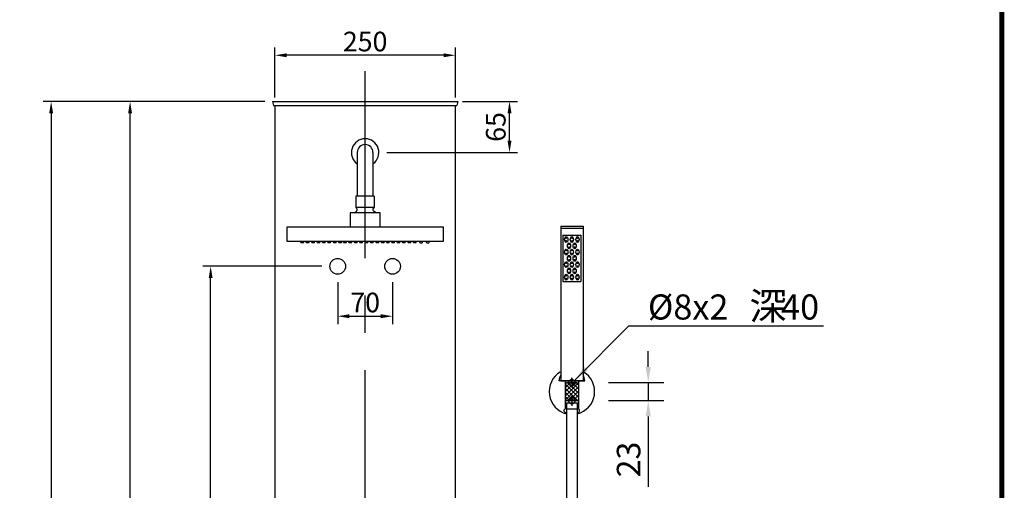
# Model space of a CAD drawing. Extents: x 24684 to 27400, y -1835 to 3409.
# Drawn here: x 25919 to 27174, y 149 to 748 of the extents above; entities that cross this region are included whole.
import ezdxf

# ---------------------------------------------------------------- set-up
doc = ezdxf.new("R2010")
doc.units = 0
doc.header["$LTSCALE"] = 3
doc.header["$MEASUREMENT"] = 0
doc.linetypes.add('CENTER2', pattern=[28.575, 19.05, -3.175, 3.175, -3.175])
doc.linetypes.add('DASHED', pattern=[19.05, 12.7, -6.35])
doc.layers.get('0').update_dxf_attribs({"linetype": 'CONTINUOUS'})
doc.layers.get('DEFPOINTS').update_dxf_attribs({"linetype": 'CONTINUOUS'})
for name, color, linetype in [('BODY', 7, 'CONTINUOUS'), ('CENTER', 1, 'CENTER2'), ('DIM', 2, 'CONTINUOUS'), ('HIDDEN', 3, 'DASHED'), ('MARK', 6, 'CONTINUOUS'), ('WORD', 1, 'CONTINUOUS')]:
    doc.layers.add(name, color=color, linetype=linetype)
doc.styles.add('CHINA', font='txt.shx', dxfattribs={"bigfont": 'chineset.shx'})
doc.styles.add('CHINESE', font='txt.shx', dxfattribs={"bigfont": 'chineset.shx'})
doc.dimstyles.new('ON', dxfattribs={"dimtxt": 3, "dimasz": 3, "dimexe": 1, "dimexo": 1, "dimgap": 0.1, "dimtad": 1, "dimdec": 1, "dimzin": 0, "dimdsep": 46, "dimtxsty": 'CHINA', "dimcen": 0, "dimadec": 0, "dimazin": 0, "dimtfac": 1, "dimtdec": 1, "dimtix": 1, "dimtmove": 2, "dimatfit": 3, "dimfxl": 1, "dimtolj": 1, "dimtzin": 0, "dimarcsym": 0})

# ---------------------------------------------------------------- blocks, each defined once
blk = doc.blocks.new('*D134')
at = {"color": 1, "linetype": 'ByBlock', "transparency": 16777216}
for p, q in [((26049.3, 644.3), (25948.7, 644.3)), ((25958.7, 629.3), (25958.7, -1183.7)), ((26108.8, -1198.7), (25948.7, -1198.7))]:
    blk.add_line(p, q, dxfattribs=at)
for points in [[(25956.2, 629.3), (25961.2, 629.3), (25958.7, 644.3)], [(25956.2, -1183.7), (25961.2, -1183.7), (25958.7, -1198.7)]]:
    blk.add_solid(points, dxfattribs=at)
at = {"layer": 'DEFPOINTS', "color": 0, "linetype": 'ByBlock', "transparency": 16777216}
for p in [(26059.3, 644.3), (25958.7, -1198.7), (26118.8, -1198.7)]:
    blk.add_point(p, dxfattribs=at)
at = {"color": 2, "linetype": 'ByBlock', "transparency": 16777216, "insert": (25941.2, -277.2), "char_height": 25, "attachment_point": 5, "rotation": 90, "style": 'CHINESE'}
blk.add_mtext('\\A1;2060', dxfattribs=at)
blk = doc.blocks.new('*D135')
at = {"color": 1, "linetype": 'ByBlock', "transparency": 16777216}
for p, q in [((26303.9, 434.3), (26152, 434.3)), ((26162, -550.7), (26162, 419.3)), ((26303.9, -565.7), (26152, -565.7))]:
    blk.add_line(p, q, dxfattribs=at)
for points in [[(26159.5, 419.3), (26164.5, 419.3), (26162, 434.3)], [(26159.5, -550.7), (26164.5, -550.7), (26162, -565.7)]]:
    blk.add_solid(points, dxfattribs=at)
at = {"layer": 'DEFPOINTS', "color": 0, "linetype": 'ByBlock', "transparency": 16777216}
for p in [(26162, 434.3), (26313.9, 434.3), (26313.9, -565.7)]:
    blk.add_point(p, dxfattribs=at)
at = {"color": 2, "linetype": 'ByBlock', "transparency": 16777216, "insert": (26144.5, -65.7), "char_height": 25, "attachment_point": 5, "rotation": 90, "style": 'CHINESE'}
blk.add_mtext('\\A1;1000', dxfattribs=at)
blk = doc.blocks.new('*D136')
at = {"color": 1, "linetype": 'ByBlock', "transparency": 16777216}
for p, q in [((26230.9, 644.3), (26049.3, 644.3)), ((26059.3, -750.7), (26059.3, 629.3)), ((26180.1, -765.7), (26049.3, -765.7))]:
    blk.add_line(p, q, dxfattribs=at)
for points in [[(26056.8, 629.3), (26061.8, 629.3), (26059.3, 644.3)], [(26056.8, -750.7), (26061.8, -750.7), (26059.3, -765.7)]]:
    blk.add_solid(points, dxfattribs=at)
at = {"layer": 'DEFPOINTS', "color": 0, "linetype": 'ByBlock', "transparency": 16777216}
for p in [(26059.3, 644.3), (26240.9, 644.3), (26190.1, -765.7)]:
    blk.add_point(p, dxfattribs=at)
at = {"color": 2, "linetype": 'ByBlock', "transparency": 16777216, "insert": (26041.8, -59.7), "char_height": 25, "attachment_point": 5, "rotation": 90, "style": 'CHINESE'}
blk.add_mtext('\\A1;1410', dxfattribs=at)
blk = doc.blocks.new('*D143')
at = {"color": 1, "linetype": 'ByBlock', "transparency": 16777216}
for p, q in [((26323.9, 414.3), (26323.9, 360.7)), ((26393.9, 414.3), (26393.9, 360.7)), ((26338.9, 370.7), (26378.9, 370.7))]:
    blk.add_line(p, q, dxfattribs=at)
for points in [[(26338.9, 373.2), (26338.9, 368.2), (26323.9, 370.7)], [(26378.9, 373.2), (26378.9, 368.2), (26393.9, 370.7)]]:
    blk.add_solid(points, dxfattribs=at)
at = {"layer": 'DEFPOINTS', "color": 0, "linetype": 'ByBlock', "transparency": 16777216}
for p in [(26323.9, 424.3), (26393.9, 424.3), (26393.9, 370.7)]:
    blk.add_point(p, dxfattribs=at)
at = {"color": 2, "linetype": 'ByBlock', "transparency": 16777216, "insert": (26358.9, 388.2), "char_height": 25, "attachment_point": 5, "style": 'CHINESE'}
blk.add_mtext('\\A1;70', dxfattribs=at)
blk = doc.blocks.new('*D37')
at = {"color": 1, "linetype": 'ByBlock', "ltscale": 5, "transparency": 16777216}
for p, q in [((47646, -8546.3), (47646, -8526.3)), ((47595.4, -8566.3), (47666, -8566.3)), ((47646, -8566.3), (47646, -8589.3)), ((47595.4, -8589.3), (47666, -8589.3)), ((47646, -8609.3), (47646, -8699.3))]:
    blk.add_line(p, q, dxfattribs=at)
for points in [[(47642.7, -8546.3), (47649.4, -8546.3), (47646, -8566.3)], [(47642.7, -8609.3), (47649.4, -8609.3), (47646, -8589.3)]]:
    blk.add_solid(points, dxfattribs=at)
at = {"layer": 'DEFPOINTS', "color": 0, "linetype": 'ByBlock', "ltscale": 5, "transparency": 16777216}
for p in [(47575.4, -8566.3), (47575.4, -8589.3), (47646, -8589.3)]:
    blk.add_point(p, dxfattribs=at)
at = {"color": 2, "linetype": 'ByBlock', "ltscale": 5, "transparency": 16777216, "insert": (47621, -8664.3), "char_height": 30, "attachment_point": 5, "rotation": 90, "style": 'CHINESE'}
blk.add_mtext('\\A1;23', dxfattribs=at)
blk = doc.blocks.new('*D145')
at = {"color": 1, "linetype": 'ByBlock', "transparency": 16777216}
for p, q in [((26243.9, 649.3), (26243.9, 713.1)), ((26458.9, 703.1), (26258.9, 703.1)), ((26473.9, 649.3), (26473.9, 713.1))]:
    blk.add_line(p, q, dxfattribs=at)
for points in [[(26258.9, 705.6), (26258.9, 700.6), (26243.9, 703.1)], [(26458.9, 705.6), (26458.9, 700.6), (26473.9, 703.1)]]:
    blk.add_solid(points, dxfattribs=at)
at = {"layer": 'DEFPOINTS', "color": 0, "linetype": 'ByBlock', "transparency": 16777216}
for p in [(26243.9, 703.1), (26243.9, 639.3), (26473.9, 639.3)]:
    blk.add_point(p, dxfattribs=at)
at = {"color": 2, "linetype": 'ByBlock', "transparency": 16777216, "insert": (26358.9, 720.6), "char_height": 25, "attachment_point": 5, "style": 'CHINESE'}
blk.add_mtext('\\A1;250', dxfattribs=at)
blk = doc.blocks.new('*D147')
at = {"color": 1, "linetype": 'ByBlock', "transparency": 16777216}
for p, q in [((26482.9, 644.3), (26552.9, 644.3)), ((26542.9, 594.3), (26542.9, 629.3)), ((26386.4, 579.3), (26552.9, 579.3))]:
    blk.add_line(p, q, dxfattribs=at)
for points in [[(26540.4, 629.3), (26545.4, 629.3), (26542.9, 644.3)], [(26540.4, 594.3), (26545.4, 594.3), (26542.9, 579.3)]]:
    blk.add_solid(points, dxfattribs=at)
at = {"layer": 'DEFPOINTS', "color": 0, "linetype": 'ByBlock', "transparency": 16777216}
for p in [(26472.9, 644.3), (26542.9, 644.3), (26376.4, 579.3)]:
    blk.add_point(p, dxfattribs=at)
at = {"color": 2, "linetype": 'ByBlock', "transparency": 16777216, "insert": (26525.4, 611.8), "char_height": 25, "attachment_point": 5, "rotation": 90, "style": 'CHINESE'}
blk.add_mtext('\\A1;65', dxfattribs=at)
blk = doc.blocks.new('A$C4AD1289B')
at = {"layer": 'BODY', "ltscale": 5}
blk.add_line((14.43, 135.5), (42.93, 135.5), dxfattribs=at)
for start, end in [(120.58767, 256.54046), (283.45954, 59.41192)]:
    blk.add_arc((28.68, 121.5), 29, start, end, dxfattribs=at)
at = {"layer": 'WORD', "color": 2, "style": 'CHINA'}
for s, height, p in [('深', 35, (254.89, 212.99)), ('%%C8x2', 32, (125.59, 213.3)), ('40', 32, (295.33, 213.3))]:
    blk.add_text(s, height=height, dxfattribs=at).set_placement(p)
at = {"layer": 'BODY', "ltscale": 5}
dim = blk.add_linear_dim(base=(125.98, 110), p1=(55.3, 133), p2=(55.3, 110), angle=90, dimstyle='ON', override={"dimscale": 10, "dimasz": 2, "dimexe": 2, "dimexo": 2, "dimgap": 1, "dimzin": 8, "dimtxsty": 'CHINESE', "dimcen": 1, "dimclrd": 1, "dimclre": 1, "dimclrt": 2, "dimtp": 1, "dimtm": 1, "dimtfac": 0.5, "dimtix": 0, "dimtmove": 0, "dimtzin": 8}, dxfattribs=at)
dim.commit()
dim.dimension.update_dxf_attribs({"geometry": '*D37', "text_midpoint": (100.98, 35), "insert": (-47520.06, 8699.3)})
at = {"layer": 'BODY', "color": 1, "ltscale": 5}
blk.add_leader([(32.75, 136.66), (101.2, 205.1), (349.47, 205.1)], dimstyle='ON', override={"dimscale": 10, "dimasz": 2, "dimexe": 2, "dimexo": 2, "dimgap": 1, "dimzin": 8, "dimtxsty": 'CHINESE', "dimcen": 1, "dimclrd": 1, "dimclre": 1, "dimclrt": 2, "dimtp": 1, "dimtm": 1, "dimtfac": 0.5, "dimtix": 0, "dimtzin": 8}, dxfattribs=at)

msp = doc.modelspace()

# ---------------------------------------------------------------- linework, layer by layer
at = {"layer": 'BODY', "ltscale": 5}
for p, q in [((26240.9, 644.29), (26476.9, 644.28)), ((26240.9, 644.29), (26241.9, 639.29)), ((26476.9, 644.28), (26475.9, 639.28)), ((26241.9, 639.29), (26475.9, 639.28)), ((26348.9, 579.29), (26348.9, 523.79)), ((26368.9, 579.29), (26368.9, 523.79)), ((26347.2, 523.79), (26347.2, 509.29)), ((26370.6, 523.79), (26370.6, 509.29)), ((26608.15, 485.55), (26608.15, 288.55)), ((26608.15, 485.55), (26636.65, 485.55)), ((26608.15, 482.85), (26636.65, 482.85)), ((26636.65, 485.55), (26636.65, 288.55)), ((26277.15, 464.78), (26277.15, 466.28)), ((26280.65, 464.78), (26280.65, 466.28)), ((26283.94, 464.78), (26283.94, 466.28)), ((26287.44, 464.78), (26287.44, 466.28)), ((26291.06, 464.78), (26291.06, 466.28)), ((26294.56, 464.78), (26294.56, 466.28)), ((26297.85, 464.78), (26297.85, 466.28)), ((26301.35, 464.78), (26301.35, 466.28)), ((26304.64, 464.78), (26304.64, 466.28)), ((26308.14, 464.78), (26308.14, 466.28)), ((26311.42, 464.78), (26311.42, 466.28)), ((26314.92, 464.78), (26314.92, 466.28)), ((26318.55, 464.78), (26318.55, 466.28)), ((26322.05, 464.78), (26322.05, 466.28)), ((26325.34, 464.78), (26325.34, 466.28)), ((26328.84, 464.78), (26328.84, 466.28)), ((26331.44, 464.78), (26331.44, 466.28)), ((26334.94, 464.78), (26334.94, 466.28)), ((26338.23, 464.78), (26338.23, 466.28)), ((26341.73, 464.78), (26341.73, 466.28)), ((26345.36, 464.78), (26345.36, 466.28)), ((26348.86, 464.78), (26348.86, 466.28)), ((26352.14, 464.78), (26352.14, 466.28)), ((26355.64, 464.78), (26355.64, 466.28)), ((26358.93, 464.78), (26358.93, 466.28)), ((26362.43, 464.78), (26362.43, 466.28)), ((26365.72, 464.78), (26365.72, 466.28)), ((26369.22, 464.78), (26369.22, 466.28)), ((26372.84, 464.78), (26372.84, 466.28)), ((26376.34, 464.78), (26376.34, 466.28)), ((26379.63, 464.78), (26379.63, 466.28)), ((26383.13, 464.78), (26383.13, 466.28)), ((26386.22, 464.78), (26386.22, 466.28)), ((26389.72, 464.78), (26389.72, 466.28)), ((26393, 464.78), (26393, 466.28)), ((26396.5, 464.78), (26396.5, 466.28)), ((26399.79, 464.78), (26399.79, 466.28)), ((26403.29, 464.78), (26403.29, 466.28)), ((26406.57, 464.78), (26406.57, 466.28)), ((26410.07, 464.78), (26410.07, 466.28)), ((26413.7, 464.78), (26413.7, 466.28)), ((26417.2, 464.78), (26417.2, 466.28)), ((26420.49, 464.78), (26420.49, 466.28)), ((26423.99, 464.78), (26423.99, 466.28)), ((26428.52, 464.78), (26428.52, 466.28)), ((26432.02, 464.78), (26432.02, 466.28)), ((26437.15, 464.78), (26437.15, 466.28)), ((26440.65, 464.78), (26440.65, 466.28)), ((26610.9, 473.95), (26610.9, 414.95)), ((26610.9, 473.95), (26633.9, 473.95)), ((26633.9, 473.95), (26633.9, 414.95)), ((26280.15, 464.28), (26277.65, 464.28)), ((26286.94, 464.28), (26284.44, 464.28)), ((26294.06, 464.28), (26291.56, 464.28)), ((26300.85, 464.28), (26298.35, 464.28)), ((26307.64, 464.28), (26305.14, 464.28)), ((26314.42, 464.28), (26311.92, 464.28)), ((26321.55, 464.28), (26319.05, 464.28)), ((26328.34, 464.28), (26325.84, 464.28)), ((26334.44, 464.28), (26331.94, 464.28)), ((26341.23, 464.28), (26338.73, 464.28)), ((26348.36, 464.28), (26345.86, 464.28)), ((26355.14, 464.28), (26352.64, 464.28)), ((26361.93, 464.28), (26359.43, 464.28)), ((26368.72, 464.28), (26366.22, 464.28)), ((26375.84, 464.28), (26373.34, 464.28)), ((26382.63, 464.28), (26380.13, 464.28)), ((26389.22, 464.28), (26386.72, 464.28)), ((26396, 464.28), (26393.5, 464.28)), ((26402.79, 464.28), (26400.29, 464.28)), ((26409.57, 464.28), (26407.07, 464.28)), ((26416.7, 464.28), (26414.2, 464.28)), ((26423.49, 464.28), (26420.99, 464.28)), ((26429.02, 464.28), (26431.52, 464.28)), ((26437.65, 464.28), (26440.15, 464.28)), ((26610.9, 414.95), (26633.9, 414.95)), ((26613.9, 288.55), (26605.9, 288.55)), ((26608.15, 288.55), (26636.65, 288.55)), ((26609.65, 288.55), (26635.15, 288.55)), ((26611.3, 288.55), (26633.5, 288.55)), ((26611.3, 288.55), (26633.5, 288.55)), ((26613.9, 288.55), (26613.9, 252.84)), ((26613.9, 285.75), (26630.9, 285.75)), ((26630.9, 288.55), (26630.9, 252.84)), ((26630.9, 288.55), (26638.9, 288.55)), ((26613.9, 263.35), (26630.9, 263.35)), ((26613.9, 260.55), (26630.9, 260.55)), ((26615.65, 260.55), (26615.65, -742.77)), ((26615.65, 252.55), (26629.15, 252.55)), ((26629.15, 260.55), (26629.15, -742.77))]:
    msp.add_line(p, q, dxfattribs=at)
at = {"layer": 'BODY'}
for p, q in [((26472.9, 644.28), (26472.9, 644.29)), ((26243.9, 639.29), (26243.9, -760.71)), ((26473.9, -760.72), (26473.9, 639.28)), ((26370.6, 523.79), (26347.2, 523.79)), ((26377.9, 502.29), (26339.9, 502.29)), ((26339.9, 502.29), (26339.9, 484.29)), ((26370.6, 509.29), (26347.2, 509.29)), ((26377.9, 484.29), (26377.9, 502.29)), ((26258.9, 484.09), (26258.9, 466.49)), ((26458.7, 484.29), (26259.1, 484.29)), ((26458.9, 466.49), (26458.9, 484.09)), ((26259.1, 466.28), (26458.7, 466.28))]:
    msp.add_line(p, q, dxfattribs=at)
at = {"layer": 'BODY', "ltscale": 5}
for centre in [(26323.94, 434.28), (26393.87, 434.28)]:
    msp.add_circle(centre, 10, dxfattribs=at)
for centre, radius, start, end in [((26358.9, 579.29), 17.5, 304.8499, 235.1501), ((26358.9, 579.29), 10, 0, 180), ((26277.65, 464.78), 0.5, 180, 270), ((26280.15, 464.78), 0.5, 270, 0), ((26284.44, 464.78), 0.5, 180, 270), ((26286.94, 464.78), 0.5, 270, 0), ((26291.56, 464.78), 0.5, 180, 270), ((26294.06, 464.78), 0.5, 270, 0), ((26298.35, 464.78), 0.5, 180, 270), ((26300.85, 464.78), 0.5, 270, 0), ((26305.14, 464.78), 0.5, 180, 270), ((26307.64, 464.78), 0.5, 270, 0), ((26311.92, 464.78), 0.5, 180, 270), ((26314.42, 464.78), 0.5, 270, 0), ((26319.05, 464.78), 0.5, 180, 270), ((26321.55, 464.78), 0.5, 270, 0), ((26325.84, 464.78), 0.5, 180, 270), ((26328.34, 464.78), 0.5, 270, 0), ((26331.94, 464.78), 0.5, 180, 270), ((26334.44, 464.78), 0.5, 270, 0), ((26338.73, 464.78), 0.5, 180, 270), ((26341.23, 464.78), 0.5, 270, 0), ((26345.86, 464.78), 0.5, 180, 270), ((26348.36, 464.78), 0.5, 270, 0), ((26352.64, 464.78), 0.5, 180, 270), ((26355.14, 464.78), 0.5, 270, 0), ((26359.43, 464.78), 0.5, 180, 270), ((26361.93, 464.78), 0.5, 270, 0), ((26366.22, 464.78), 0.5, 180, 270), ((26368.72, 464.78), 0.5, 270, 0), ((26373.34, 464.78), 0.5, 180, 270), ((26375.84, 464.78), 0.5, 270, 0), ((26380.13, 464.78), 0.5, 180, 270), ((26382.63, 464.78), 0.5, 270, 0), ((26386.72, 464.78), 0.5, 180, 270), ((26389.22, 464.78), 0.5, 270, 0), ((26393.5, 464.78), 0.5, 180, 270), ((26396, 464.78), 0.5, 270, 0), ((26400.29, 464.78), 0.5, 180, 270), ((26402.79, 464.78), 0.5, 270, 0), ((26407.07, 464.78), 0.5, 180, 270), ((26409.57, 464.78), 0.5, 270, 0), ((26414.2, 464.78), 0.5, 180, 270), ((26416.7, 464.78), 0.5, 270, 0), ((26420.99, 464.78), 0.5, 180, 270), ((26423.49, 464.78), 0.5, 270, 0), ((26429.02, 464.78), 0.5, 180, 270), ((26431.52, 464.78), 0.5, 270, 0), ((26437.65, 464.78), 0.5, 180, 270), ((26440.15, 464.78), 0.5, 270, 0), ((26621.62, 287.83), 15.74, 148.42784, 177.39004), ((26623.18, 287.83), 15.74, 2.60996, 31.57135)]:
    msp.add_arc(centre, radius, start, end, dxfattribs=at)
at = {"layer": 'BODY'}
for centre, start, end in [((26259.1, 484.09), 90, 180), ((26458.7, 484.09), 0, 90), ((26259.1, 466.49), 180, 270), ((26458.7, 466.49), 270, 0)]:
    msp.add_arc(centre, 0.2, start, end, dxfattribs=at)
at = {"layer": 'BODY', "ltscale": 5, "extrusion": (0, 0, -1)}
msp.add_ellipse((26622.4, 250.33), major_axis=(-10, 0), ratio=0.4780628, start_param=-0.8298316, end_param=0.554811, dxfattribs=at)
at = {"layer": 'BODY', "ltscale": 5}
msp.add_ellipse((26622.4, 250.33), major_axis=(10, 0), ratio=0.4780628, start_param=-0.8298316, end_param=0.554811, dxfattribs=at)
for points in [[(26344.86, 502.29), (26346.78, 503.48), (26349.88, 505.4), (26348.35, 508.37), (26347.2, 509.29)], [(26372.95, 502.29), (26371.02, 503.48), (26367.93, 505.4), (26369.45, 508.37), (26370.6, 509.29)]]:
    msp.add_open_spline(points, degree=3, knots=[0, 0, 0, 0, 5.6369888, 9.0688998, 9.0688998, 9.0688998, 9.0688998], dxfattribs=at)
at = {"layer": 'CENTER', "ltscale": 5}
msp.add_line((26358.9, -841.13), (26358.9, 682.83), dxfattribs=at)
at = {"layer": 'CENTER', "ltscale": 0.3}
for p, q in [((26622.4, 292.41), (26622.4, 279.68)), ((26622.4, 286.05), (26622.4, 292.41)), ((26628.77, 286.05), (26616.03, 286.05)), ((26622.4, 269.41), (26622.4, 256.68)), ((26622.4, 263.05), (26622.4, 269.41)), ((26628.77, 263.05), (26616.03, 263.05))]:
    msp.add_line(p, q, dxfattribs=at)
at = {"layer": 'DEFPOINTS', "color": 0, "linetype": 'ByBlock', "ltscale": 5}
for p in [(26317.24, 466.28), (26317.24, 466.28), (26387.17, 466.28), (26387.17, 466.28)]:
    msp.add_point(p, dxfattribs=at)
at = {"layer": 'DIM', "ltscale": 5}
for centre in [(26615.2, 470.35), (26615.2, 466.55), (26622.4, 470.35), (26622.4, 466.55), (26629.6, 470.35), (26629.6, 466.55), (26615.2, 454.35), (26618.8, 462.35), (26618.8, 458.55), (26622.4, 454.35), (26626, 462.35), (26626, 458.55), (26629.6, 454.35), (26615.2, 450.55), (26618.8, 446.35), (26618.8, 442.55), (26622.4, 450.55), (26626, 446.35), (26626, 442.55), (26629.6, 450.55), (26615.2, 438.35), (26615.2, 434.55), (26618.8, 430.35), (26618.8, 426.55), (26622.4, 438.35), (26622.4, 434.55), (26626, 430.35), (26626, 426.55), (26629.6, 438.35), (26629.6, 434.55), (26615.2, 422.35), (26615.2, 418.55), (26622.4, 422.35), (26622.4, 418.55), (26629.6, 422.35), (26629.6, 418.55)]:
    msp.add_circle(centre, 0.5, dxfattribs=at)
for centre in [(26615.2, 468.45), (26622.4, 468.45), (26629.6, 468.45), (26615.2, 452.45), (26618.8, 460.45), (26622.4, 452.45), (26626, 460.45), (26629.6, 452.45), (26615.2, 436.45), (26618.8, 444.45), (26622.4, 436.45), (26626, 444.45), (26629.6, 436.45), (26618.8, 428.45), (26626, 428.45), (26615.2, 420.45), (26622.4, 420.45), (26629.6, 420.45)]:
    msp.add_ellipse(centre, major_axis=(0, 3.75), ratio=0.5333331, dxfattribs=at)
at = {"layer": 'HIDDEN', "ltscale": 6}
for centre in [(26622.4, 286.05), (26622.4, 263.05)]:
    msp.add_circle(centre, 4, dxfattribs=at)
at = {"layer": 'MARK', "const_width": 6.25}
msp.add_lwpolyline([(27170.41, 1509.12), (24918.08, 1509.12), (24918.08, -1721.13), (27170.41, -1721.13), (27170.41, 1509.12)], close=True, dxfattribs=at)
at = {"layer": 'WORD', "ltscale": 5}
for p, q in [((26613.9, 279.63), (26620.02, 285.75)), ((26613.9, 284.93), (26614.71, 285.75)), ((26622.4, 275.93), (26613.9, 284.43)), ((26613.9, 274.33), (26622.4, 282.83)), ((26622.4, 270.63), (26613.9, 279.13)), ((26613.9, 269.02), (26622.4, 277.52)), ((26622.4, 281.23), (26617.89, 285.75)), ((26622.4, 277.52), (26630.62, 285.75)), ((26622.4, 282.83), (26625.32, 285.75)), ((26630.9, 272.73), (26622.4, 281.23)), ((26622.4, 272.22), (26630.9, 280.72)), ((26630.9, 278.04), (26623.19, 285.75)), ((26630.9, 283.34), (26628.5, 285.75)), ((26622.4, 265.32), (26613.9, 273.82)), ((26613.9, 263.72), (26622.4, 272.22)), ((26619.08, 263.35), (26613.9, 268.52)), ((26618.83, 263.35), (26622.4, 266.92)), ((26630.9, 267.43), (26622.4, 275.93)), ((26622.4, 266.92), (26630.9, 275.42)), ((26629.68, 263.35), (26622.4, 270.63)), ((26624.38, 263.35), (26622.4, 265.32)), ((26624.13, 263.35), (26630.9, 270.11)), ((26629.44, 263.35), (26630.9, 264.81))]:
    msp.add_line(p, q, dxfattribs=at)

# ---------------------------------------------------------------- block references
at = {"layer": 'BODY', "ltscale": 5}
msp.add_blockref('A$C4AD1289B', (26593.72, 153.17), dxfattribs=at)

# ---------------------------------------------------------------- dimensions: what is measured, and where the dimension line sits
for base, p1, p2, text, picture, middle in [((26243.9, 703.09), (26473.9, 639.28), (26243.9, 639.28), '250', '*D145', (26358.9, 720.59)), ((26393.87, 370.65), (26323.94, 424.28), (26393.87, 424.28), '70', '*D143', (26358.9, 388.15))]:
    dim = msp.add_linear_dim(base=base, p1=p1, p2=p2, text=text, dimstyle='ON', override={"dimtxt": 25, "dimasz": 15, "dimexe": 10, "dimexo": 10, "dimgap": 5, "dimzin": 8, "dimtxsty": 'CHINESE', "dimcen": -5, "dimclrd": 1, "dimclre": 1, "dimclrt": 2, "dimtp": 1, "dimtm": 1, "dimtfac": 0.5, "dimtix": 0, "dimtmove": 0, "dimtzin": 8}, dxfattribs=at)
    dim.commit()
    dim.dimension.update_dxf_attribs({"geometry": picture, "text_midpoint": middle})
dim = msp.add_linear_dim(base=(25958.66, -1198.75), p1=(26059.26, 644.29), p2=(26118.8, -1198.75), angle=90, text='2060', dimstyle='ON', override={"dimtxt": 25, "dimasz": 15, "dimexe": 10, "dimexo": 10, "dimgap": 5, "dimzin": 8, "dimtxsty": 'CHINESE', "dimcen": -5, "dimclrd": 1, "dimclre": 1, "dimclrt": 2, "dimtp": 1, "dimtm": 1, "dimtfac": 0.5, "dimtix": 0, "dimtmove": 0, "dimtzin": 8}, dxfattribs=at)
dim.commit()
dim.dimension.update_dxf_attribs({"geometry": '*D134', "text_midpoint": (25941.16, -277.23)})
dim = msp.add_linear_dim(base=(26059.26, 644.29), p1=(26190.05, -765.71), p2=(26240.9, 644.29), angle=90, dimstyle='ON', override={"dimtxt": 25, "dimasz": 15, "dimexe": 10, "dimexo": 10, "dimgap": 5, "dimzin": 8, "dimtxsty": 'CHINESE', "dimcen": -5, "dimclrd": 1, "dimclre": 1, "dimclrt": 2, "dimtp": 1, "dimtm": 1, "dimtfac": 0.5, "dimtix": 0, "dimtmove": 0, "dimtzin": 8}, dxfattribs=at)
dim.commit()
dim.dimension.update_dxf_attribs({"geometry": '*D136', "text_midpoint": (26059.26, -59.71), "dimtype": 160})
for base, p1, p2, picture, middle in [((26542.9, 644.29), (26376.4, 579.29), (26472.9, 644.29), '*D147', (26525.4, 611.79)), ((26161.97, 434.28), (26313.94, -565.72), (26313.94, 434.28), '*D135', (26144.47, -65.72))]:
    dim = msp.add_linear_dim(base=base, p1=p1, p2=p2, angle=90, dimstyle='ON', override={"dimtxt": 25, "dimasz": 15, "dimexe": 10, "dimexo": 10, "dimgap": 5, "dimzin": 8, "dimtxsty": 'CHINESE', "dimcen": -5, "dimclrd": 1, "dimclre": 1, "dimclrt": 2, "dimtp": 1, "dimtm": 1, "dimtfac": 0.5, "dimtix": 0, "dimtmove": 0, "dimtzin": 8}, dxfattribs=at)
    dim.commit()
    dim.dimension.update_dxf_attribs({"geometry": picture, "text_midpoint": middle})

doc.saveas('drawing.dxf')
